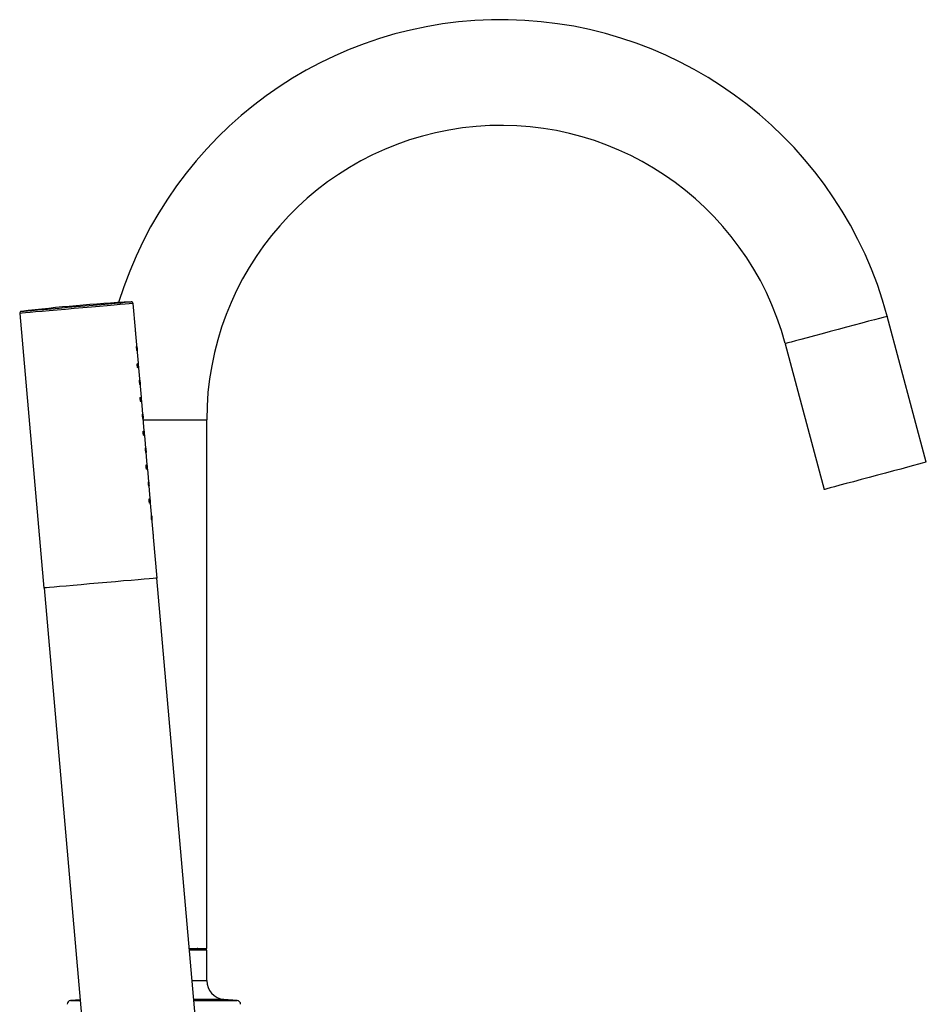
# Model space of a CAD drawing. Units: millimetres. Extents: x -1973 to 210, y -421 to 1098.
# Drawn here: x -1942 to -1702, y 441 to 701 of the extents above; entities that cross this region are included whole.
import ezdxf

# ---------------------------------------------------------------- set-up
doc = ezdxf.new("R2010")
doc.units = ezdxf.units.MM
doc.layers.add('A1', color=7, linetype='Continuous')

msp = doc.modelspace()

# ---------------------------------------------------------------- linework, layer by layer
at = {"layer": 'A1', "color": 0, "linetype": 'Continuous', "lineweight": 25}
for p, q in [((-1911.75, 619.44), (-1912.35, 626.31)), ((-1942.44, 623.68), (-1936.07, 550.94)), ((-1702.13, 584.27), (-1712.48, 622.91)), ((-1910.97, 610.47), (-1911.65, 618.25)), ((-1739.53, 615.66), (-1729.17, 577.03)), ((-1910.18, 601.5), (-1910.86, 609.28)), ((-1909.4, 592.54), (-1910.08, 600.32)), ((-1909.65, 595.48), (-1892.87, 595.48)), ((-1892.87, 455.48), (-1892.87, 595.48)), ((-1908.61, 583.57), (-1909.29, 591.35)), ((-1907.83, 574.61), (-1908.51, 582.39)), ((-1907.04, 565.64), (-1907.72, 573.42)), ((-1905.99, 553.57), (-1906.94, 564.45)), ((-1893.89, 414.1), (-1906.09, 553.56)), ((-1935.97, 550.95), (-1923.77, 411.48)), ((-1897.51, 455.48), (-1892.87, 455.48)), ((-1892.87, 454.98), (-1897.46, 454.98)), ((-1892.87, 446.96), (-1892.87, 454.98)), ((-1896.76, 446.96), (-1892.87, 446.96)), ((-1926.43, 441.89), (-1928.96, 441.67)), ((-1928.96, 441.67), (-1926.41, 441.67)), ((-1888.3, 441.98), (-1896.33, 441.98)), ((-1896.3, 441.67), (-1884.78, 441.67)), ((-1884.78, 441.67), (-1888.3, 441.98))]:
    msp.add_line(p, q, dxfattribs=at)
at = {"layer": 'A1', "color": 0, "linetype": 'Continuous', "lineweight": 25, "flags": 128}
for points in [[(-1912.35, 626.31), (-1912.4, 626.31), (-1912.75, 626.28), (-1913.44, 626.21), (-1914.46, 626.13), (-1915.79, 626.01), (-1917.39, 625.87), (-1919.22, 625.71), (-1921.24, 625.53), (-1923.41, 625.34), (-1925.67, 625.15), (-1927.97, 624.94), (-1930.26, 624.74), (-1932.48, 624.55), (-1934.58, 624.37), (-1936.51, 624.2), (-1938.23, 624.05), (-1939.7, 623.92), (-1940.88, 623.81), (-1941.74, 623.74), (-1942.26, 623.69), (-1942.44, 623.68), (-1942.44, 623.68)], [(-1942, 624.22), (-1941.82, 624.23), (-1941.28, 624.28), (-1940.41, 624.36), (-1939.22, 624.46), (-1937.73, 624.59), (-1936, 624.74), (-1934.05, 624.91), (-1931.94, 625.1), (-1929.72, 625.29), (-1927.44, 625.49), (-1925.16, 625.69), (-1922.94, 625.89), (-1920.83, 626.07), (-1918.88, 626.24), (-1917.14, 626.39), (-1915.66, 626.52), (-1914.47, 626.63), (-1913.59, 626.7), (-1913.06, 626.75), (-1912.88, 626.77)], [(-1712.48, 622.91), (-1712.52, 622.9), (-1712.87, 622.81), (-1713.56, 622.62), (-1714.57, 622.35), (-1715.88, 622), (-1717.45, 621.58), (-1719.24, 621.1), (-1721.21, 620.57), (-1723.3, 620.01), (-1725.46, 619.43), (-1727.63, 618.85), (-1729.77, 618.28), (-1731.8, 617.73), (-1733.68, 617.23), (-1735.37, 616.78), (-1736.81, 616.39), (-1737.98, 616.08), (-1738.83, 615.85), (-1739.35, 615.71), (-1739.53, 615.66), (-1739.53, 615.66)], [(-1702.13, 584.27), (-1702.17, 584.26), (-1702.52, 584.17), (-1703.21, 583.98), (-1704.22, 583.71), (-1705.53, 583.36), (-1707.1, 582.94), (-1708.89, 582.46), (-1710.85, 581.94), (-1712.95, 581.37), (-1715.11, 580.8), (-1717.28, 580.21), (-1719.41, 579.64), (-1721.45, 579.1), (-1723.33, 578.59), (-1725.02, 578.14), (-1726.46, 577.75), (-1727.62, 577.44), (-1728.48, 577.21), (-1729, 577.07), (-1729.17, 577.03), (-1729.17, 577.03)], [(-1905.99, 553.57), (-1906.03, 553.57), (-1906.38, 553.54), (-1907.08, 553.48), (-1908.1, 553.39), (-1909.43, 553.27), (-1911.02, 553.13), (-1912.85, 552.97), (-1914.88, 552.8), (-1917.04, 552.61), (-1919.31, 552.41), (-1921.61, 552.21), (-1923.89, 552.01), (-1926.12, 551.81), (-1928.22, 551.63), (-1930.15, 551.46), (-1931.87, 551.31), (-1933.33, 551.18), (-1934.51, 551.08), (-1935.37, 551), (-1935.9, 550.96), (-1936.07, 550.94), (-1936.07, 550.94)]]:
    msp.add_lwpolyline(points, dxfattribs=at)
at = {"layer": 'A1', "color": 0, "linetype": 'Continuous', "lineweight": 25}
for centre, radius, start, end in [((-1814.87, 595.48), 106, 15, 162.9468), ((-1814.87, 595.48), 78, 15, 180), ((-1883.88, 127.61), 500, 93.325, 96.675), ((-1912.85, 626.27), 0.5, 5, 93.325), ((-1941.94, 623.72), 0.5, 96.675, 185), ((-1895.37, 454.98), 0.5, 0, 90), ((-1887.87, 446.96), 5, 180, 265), ((-1928.87, 440.67), 1, 95, 180), ((-1884.87, 440.67), 1, 0, 85)]:
    msp.add_arc(centre, radius, start, end, dxfattribs=at)
for points, knots in [([(-1911.65, 618.25), (-1911.65, 618.25), (-1911.65, 618.24), (-1911.65, 618.29), (-1911.67, 618.41), (-1911.69, 618.58), (-1911.7, 618.77), (-1911.72, 618.98), (-1911.74, 619.17), (-1911.74, 619.32), (-1911.75, 619.42), (-1911.75, 619.43), (-1911.75, 619.44)], [0, 0, 0, 0, 0.036956, 0.144239, 0.251562, 0.358959, 0.466354, 0.573667, 0.680963, 0.788312, 0.895712, 1, 1, 1, 1]), ([(-1911.32, 614.35), (-1911.33, 614.42), (-1911.34, 614.56), (-1911.36, 614.73), (-1911.38, 614.87), (-1911.4, 614.95), (-1911.42, 614.96), (-1911.44, 614.9), (-1911.44, 614.78), (-1911.44, 614.61), (-1911.43, 614.41), (-1911.41, 614.21), (-1911.39, 614.02), (-1911.36, 613.87), (-1911.33, 613.77), (-1911.31, 613.74), (-1911.3, 613.78), (-1911.29, 613.88), (-1911.3, 614.04), (-1911.31, 614.2), (-1911.32, 614.31), (-1911.32, 614.35)], [0, 0, 0, 0, 0.053661, 0.107317, 0.161002, 0.214706, 0.268379, 0.322025, 0.375683, 0.429379, 0.483077, 0.536733, 0.590377, 0.644054, 0.697756, 0.751442, 0.805093, 0.85874, 0.912427, 0.966128, 1, 1, 1, 1]), ([(-1911.05, 609.86), (-1911.06, 609.93), (-1911.07, 610.06), (-1911.1, 610.24), (-1911.13, 610.37), (-1911.17, 610.45), (-1911.21, 610.46), (-1911.24, 610.4), (-1911.26, 610.27), (-1911.27, 610.11), (-1911.27, 609.91), (-1911.24, 609.7), (-1911.21, 609.52), (-1911.17, 609.37), (-1911.13, 609.27), (-1911.09, 609.24), (-1911.06, 609.28), (-1911.04, 609.39), (-1911.03, 609.54), (-1911.04, 609.71), (-1911.05, 609.82), (-1911.05, 609.86)], [0, 0, 0, 0, 0.053658, 0.107319, 0.161005, 0.214705, 0.26838, 0.322024, 0.375684, 0.429379, 0.483079, 0.536737, 0.590379, 0.644051, 0.697756, 0.751441, 0.805091, 0.858741, 0.912431, 0.966131, 1, 1, 1, 1]), ([(-1910.86, 609.28), (-1910.86, 609.28), (-1910.86, 609.27), (-1910.87, 609.33), (-1910.88, 609.44), (-1910.9, 609.61), (-1910.92, 609.81), (-1910.94, 610.01), (-1910.95, 610.2), (-1910.96, 610.35), (-1910.97, 610.45), (-1910.97, 610.46), (-1910.97, 610.47)], [0, 0, 0, 0, 0.0369554, 0.1442433, 0.2515566, 0.3589529, 0.4663478, 0.5736753, 0.6809565, 0.7883052, 0.8957122, 1, 1, 1, 1]), ([(-1910.54, 605.39), (-1910.54, 605.46), (-1910.56, 605.59), (-1910.58, 605.77), (-1910.6, 605.9), (-1910.62, 605.98), (-1910.64, 605.99), (-1910.65, 605.93), (-1910.66, 605.81), (-1910.66, 605.64), (-1910.65, 605.44), (-1910.63, 605.24), (-1910.6, 605.05), (-1910.57, 604.9), (-1910.55, 604.81), (-1910.52, 604.78), (-1910.51, 604.81), (-1910.51, 604.92), (-1910.51, 605.07), (-1910.53, 605.24), (-1910.54, 605.35), (-1910.54, 605.39)], [0, 0, 0, 0, 0.053661, 0.107317, 0.161007, 0.214708, 0.268382, 0.322025, 0.375687, 0.429383, 0.483082, 0.536738, 0.590382, 0.644053, 0.697758, 0.751445, 0.805095, 0.858746, 0.912428, 0.966136, 1, 1, 1, 1]), ([(-1910.27, 600.9), (-1910.27, 600.96), (-1910.29, 601.1), (-1910.32, 601.27), (-1910.35, 601.41), (-1910.39, 601.48), (-1910.42, 601.49), (-1910.45, 601.43), (-1910.48, 601.31), (-1910.49, 601.14), (-1910.48, 600.94), (-1910.46, 600.74), (-1910.43, 600.55), (-1910.39, 600.4), (-1910.34, 600.31), (-1910.3, 600.28), (-1910.27, 600.32), (-1910.25, 600.42), (-1910.25, 600.58), (-1910.25, 600.74), (-1910.26, 600.85), (-1910.27, 600.9)], [0, 0, 0, 0, 0.053658, 0.107319, 0.161005, 0.214708, 0.268383, 0.322026, 0.375687, 0.429382, 0.483074, 0.53674, 0.590382, 0.644054, 0.697759, 0.751443, 0.805091, 0.858742, 0.912431, 0.966131, 1, 1, 1, 1]), ([(-1910.08, 600.32), (-1910.08, 600.31), (-1910.08, 600.31), (-1910.08, 600.36), (-1910.1, 600.48), (-1910.12, 600.65), (-1910.14, 600.84), (-1910.15, 601.05), (-1910.17, 601.23), (-1910.18, 601.39), (-1910.18, 601.49), (-1910.18, 601.5), (-1910.18, 601.5)], [0, 0, 0, 0, 0.036956, 0.144245, 0.251567, 0.358951, 0.466346, 0.573674, 0.680956, 0.788305, 0.895712, 1, 1, 1, 1]), ([(-1909.75, 596.42), (-1909.76, 596.49), (-1909.77, 596.62), (-1909.79, 596.8), (-1909.81, 596.94), (-1909.83, 597.01), (-1909.85, 597.02), (-1909.87, 596.96), (-1909.88, 596.84), (-1909.88, 596.68), (-1909.87, 596.48), (-1909.85, 596.27), (-1909.82, 596.09), (-1909.79, 595.94), (-1909.76, 595.84), (-1909.74, 595.81), (-1909.73, 595.85), (-1909.72, 595.95), (-1909.73, 596.1), (-1909.74, 596.27), (-1909.75, 596.38), (-1909.75, 596.42)], [0, 0, 0, 0, 0.053661, 0.107324, 0.161008, 0.214712, 0.268386, 0.322029, 0.375686, 0.429383, 0.483081, 0.536745, 0.590389, 0.64406, 0.697761, 0.751448, 0.805097, 0.858748, 0.912435, 0.966136, 1, 1, 1, 1]), ([(-1909.48, 591.93), (-1909.49, 592), (-1909.5, 592.13), (-1909.53, 592.31), (-1909.57, 592.44), (-1909.6, 592.52), (-1909.64, 592.53), (-1909.67, 592.46), (-1909.69, 592.34), (-1909.7, 592.17), (-1909.7, 591.98), (-1909.68, 591.77), (-1909.64, 591.59), (-1909.6, 591.44), (-1909.56, 591.34), (-1909.52, 591.31), (-1909.49, 591.35), (-1909.47, 591.45), (-1909.46, 591.61), (-1909.47, 591.78), (-1909.48, 591.89), (-1909.48, 591.93)], [0, 0, 0, 0, 0.053666, 0.10732, 0.161006, 0.21471, 0.268385, 0.322029, 0.375684, 0.42938, 0.48308, 0.536738, 0.590388, 0.64406, 0.697761, 0.751446, 0.805097, 0.858747, 0.912431, 0.966131, 1, 1, 1, 1]), ([(-1909.29, 591.35), (-1909.29, 591.35), (-1909.29, 591.34), (-1909.3, 591.4), (-1909.31, 591.51), (-1909.33, 591.68), (-1909.35, 591.88), (-1909.37, 592.08), (-1909.38, 592.27), (-1909.39, 592.42), (-1909.4, 592.52), (-1909.4, 592.53), (-1909.4, 592.54)], [0, 0, 0, 0, 0.0369563, 0.1442445, 0.2515674, 0.358964, 0.4663592, 0.5736712, 0.6809673, 0.7883045, 0.8957119, 1, 1, 1, 1]), ([(-1908.97, 587.46), (-1908.98, 587.52), (-1908.99, 587.66), (-1909.01, 587.84), (-1909.03, 587.97), (-1909.05, 588.05), (-1909.07, 588.06), (-1909.08, 588), (-1909.09, 587.88), (-1909.09, 587.71), (-1909.08, 587.51), (-1909.06, 587.31), (-1909.03, 587.12), (-1909.01, 586.97), (-1908.98, 586.88), (-1908.96, 586.84), (-1908.94, 586.88), (-1908.94, 586.98), (-1908.95, 587.14), (-1908.96, 587.31), (-1908.97, 587.41), (-1908.97, 587.46)], [0, 0, 0, 0, 0.053661, 0.107317, 0.161002, 0.214706, 0.268379, 0.322023, 0.37568, 0.429376, 0.483074, 0.536739, 0.590383, 0.644054, 0.697755, 0.751442, 0.805093, 0.85874, 0.912427, 0.966128, 1, 1, 1, 1]), ([(-1908.7, 582.96), (-1908.7, 583.03), (-1908.72, 583.17), (-1908.75, 583.34), (-1908.78, 583.48), (-1908.82, 583.55), (-1908.85, 583.56), (-1908.89, 583.5), (-1908.91, 583.38), (-1908.92, 583.21), (-1908.91, 583.01), (-1908.89, 582.81), (-1908.86, 582.62), (-1908.82, 582.47), (-1908.77, 582.38), (-1908.73, 582.35), (-1908.7, 582.39), (-1908.69, 582.49), (-1908.68, 582.64), (-1908.69, 582.81), (-1908.69, 582.92), (-1908.7, 582.96)], [0, 0, 0, 0, 0.053658, 0.107319, 0.160999, 0.214703, 0.268378, 0.322021, 0.375681, 0.429376, 0.483076, 0.536734, 0.590376, 0.644054, 0.697755, 0.75144, 0.80509, 0.85874, 0.912424, 0.966131, 1, 1, 1, 1]), ([(-1908.51, 582.39), (-1908.51, 582.38), (-1908.51, 582.38), (-1908.52, 582.43), (-1908.53, 582.55), (-1908.55, 582.71), (-1908.57, 582.91), (-1908.58, 583.11), (-1908.6, 583.3), (-1908.61, 583.45), (-1908.61, 583.55), (-1908.61, 583.57), (-1908.61, 583.57)], [0, 0, 0, 0, 0.0369554, 0.1442389, 0.2515615, 0.3589578, 0.4663527, 0.5736802, 0.6809614, 0.7883101, 0.8957096, 1, 1, 1, 1]), ([(-1908.19, 578.49), (-1908.19, 578.56), (-1908.2, 578.69), (-1908.22, 578.87), (-1908.25, 579.01), (-1908.27, 579.08), (-1908.28, 579.09), (-1908.3, 579.03), (-1908.31, 578.91), (-1908.31, 578.74), (-1908.3, 578.55), (-1908.28, 578.34), (-1908.25, 578.16), (-1908.22, 578.01), (-1908.19, 577.91), (-1908.17, 577.88), (-1908.16, 577.92), (-1908.16, 578.02), (-1908.16, 578.17), (-1908.17, 578.34), (-1908.18, 578.45), (-1908.19, 578.49)], [0, 0, 0, 0, 0.053661, 0.107321, 0.161005, 0.214707, 0.268381, 0.322024, 0.375684, 0.42938, 0.483078, 0.536739, 0.590383, 0.644054, 0.697757, 0.751443, 0.805094, 0.858743, 0.912428, 0.966132, 1, 1, 1, 1]), ([(-1907.91, 574), (-1907.92, 574.07), (-1907.93, 574.2), (-1907.96, 574.38), (-1908, 574.51), (-1908.03, 574.59), (-1908.07, 574.59), (-1908.1, 574.53), (-1908.12, 574.41), (-1908.13, 574.24), (-1908.13, 574.04), (-1908.11, 573.84), (-1908.07, 573.65), (-1908.03, 573.5), (-1907.99, 573.41), (-1907.95, 573.38), (-1907.92, 573.42), (-1907.9, 573.52), (-1907.9, 573.68), (-1907.9, 573.85), (-1907.91, 573.96), (-1907.91, 574)], [0, 0, 0, 0, 0.053661, 0.107319, 0.161002, 0.214706, 0.268381, 0.322024, 0.375682, 0.42938, 0.483077, 0.536738, 0.590381, 0.644055, 0.697758, 0.751443, 0.805093, 0.858741, 0.912428, 0.966131, 1, 1, 1, 1]), ([(-1907.72, 573.42), (-1907.72, 573.42), (-1907.72, 573.41), (-1907.73, 573.46), (-1907.74, 573.58), (-1907.76, 573.75), (-1907.78, 573.94), (-1907.8, 574.15), (-1907.81, 574.34), (-1907.82, 574.49), (-1907.83, 574.59), (-1907.83, 574.6), (-1907.83, 574.61)], [0, 0, 0, 0, 0.036956, 0.144242, 0.251564, 0.358961, 0.466348, 0.573676, 0.680964, 0.788307, 0.895711, 1, 1, 1, 1]), ([(-1907.4, 569.53), (-1907.41, 569.59), (-1907.42, 569.73), (-1907.44, 569.91), (-1907.46, 570.04), (-1907.48, 570.12), (-1907.5, 570.13), (-1907.51, 570.07), (-1907.52, 569.95), (-1907.52, 569.78), (-1907.51, 569.58), (-1907.49, 569.38), (-1907.47, 569.19), (-1907.44, 569.04), (-1907.41, 568.94), (-1907.39, 568.91), (-1907.37, 568.95), (-1907.37, 569.05), (-1907.38, 569.21), (-1907.39, 569.37), (-1907.4, 569.48), (-1907.4, 569.53)], [0, 0, 0, 0, 0.053657, 0.107317, 0.161001, 0.214705, 0.268378, 0.322022, 0.375681, 0.429378, 0.483076, 0.536736, 0.59038, 0.644054, 0.697755, 0.751441, 0.805091, 0.85874, 0.912428, 0.966132, 1, 1, 1, 1]), ([(-1906.94, 564.45), (-1906.94, 564.45), (-1906.94, 564.44), (-1906.95, 564.5), (-1906.96, 564.61), (-1906.98, 564.78), (-1907, 564.98), (-1907.02, 565.18), (-1907.03, 565.37), (-1907.04, 565.52), (-1907.04, 565.62), (-1907.04, 565.64), (-1907.04, 565.64)], [0, 0, 0, 0, 0.036955, 0.144241, 0.25156, 0.358956, 0.466351, 0.573671, 0.68096, 0.788309, 0.895712, 1, 1, 1, 1])]:
    msp.add_open_spline(points, degree=3, knots=knots, dxfattribs=at)

doc.saveas('drawing.dxf')
